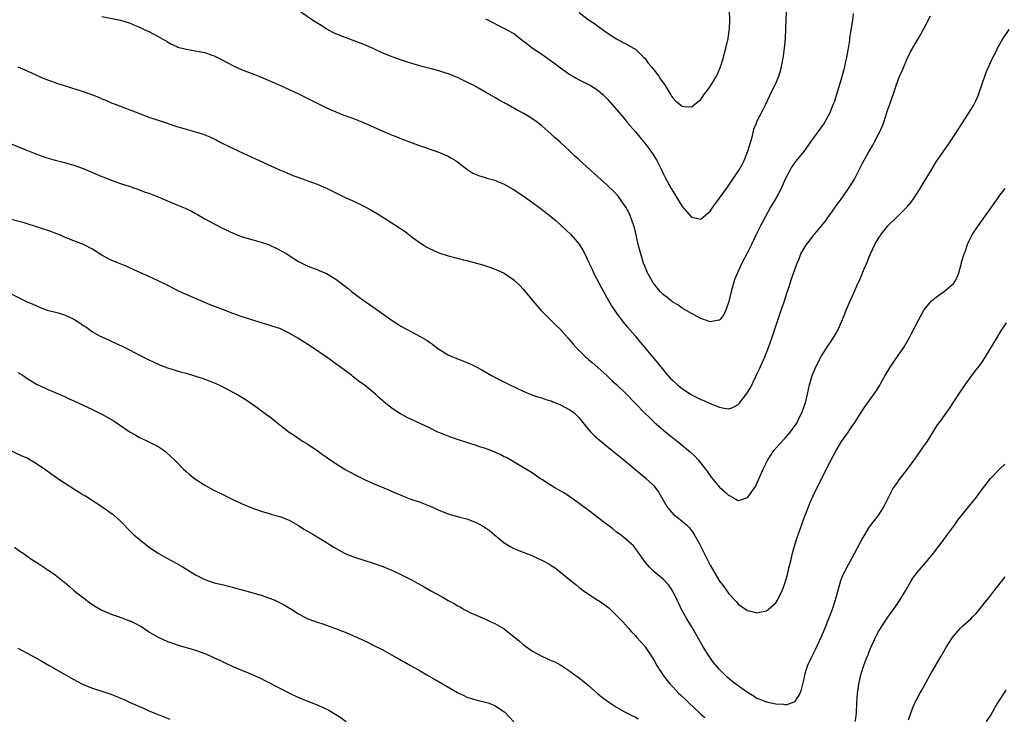
# Model space of a CAD drawing. Units: inches. Extents: x 2622000 to 2625000, y 1488000 to 1491000.
# Drawn here: x 2622371 to 2622582, y 1489412 to 1489561 of the extents above; entities that cross this region are included whole.
import ezdxf

# ---------------------------------------------------------------- set-up
doc = ezdxf.new("R2010")
doc.units = ezdxf.units.IN
doc.header["$MEASUREMENT"] = 0
doc.layers.add('LD26221488_10ft', color=254, linetype='Continuous')

msp = doc.modelspace()

# ---------------------------------------------------------------- linework, layer by layer
at = {"layer": 'LD26221488_10ft'}
for points, elevation in [([(2622549.57, 1489562.43), (2622549.4, 1489561), (2622549, 1489558.48), (2622548.78, 1489557.22), (2622548.75, 1489556.75), (2622548.47, 1489555), (2622548.13, 1489553), (2622547.87, 1489551.87), (2622547.7, 1489551), (2622547.57, 1489550.43), (2622547, 1489548.41), (2622546.2, 1489545.8), (2622545.47, 1489543.47), (2622545.31, 1489543), (2622544.5, 1489541), (2622543.37, 1489539), (2622540.46, 1489535), (2622539.88, 1489534.12), (2622539, 1489532.91), (2622537.23, 1489530.77), (2622537, 1489530.46), (2622536.41, 1489529.59), (2622536.06, 1489529), (2622535.04, 1489526.96), (2622534.16, 1489525), (2622533.08, 1489523), (2622531.9, 1489521), (2622530.79, 1489519), (2622529.75, 1489517), (2622529, 1489515.44), (2622527.85, 1489513), (2622526.82, 1489511), (2622525.74, 1489509), (2622524.8, 1489507), (2622524.29, 1489505.71), (2622524.05, 1489505), (2622523.48, 1489503), (2622523, 1489500.82), (2622522.34, 1489499), (2622521.91, 1489498.09), (2622521.12, 1489497), (2622521, 1489496.86), (2622520.85, 1489496.85), (2622519, 1489496.51), (2622518.66, 1489496.66), (2622517, 1489497.22), (2622515, 1489498.24), (2622513, 1489499.44), (2622512.1, 1489500.1), (2622511, 1489500.71), (2622510.85, 1489500.85), (2622510.65, 1489501), (2622509.76, 1489501.76), (2622509, 1489502.25), (2622508.32, 1489503), (2622507.72, 1489503.72), (2622507, 1489504.55), (2622506.71, 1489505), (2622505.6, 1489507), (2622505, 1489508.38), (2622504.75, 1489509), (2622504.14, 1489511), (2622503.61, 1489513), (2622503, 1489515.71), (2622502.69, 1489517), (2622502.26, 1489518.26), (2622501.98, 1489519), (2622501.69, 1489519.69), (2622501, 1489521), (2622499.35, 1489523.34), (2622498.39, 1489524.39), (2622497, 1489525.68), (2622494.18, 1489528.18), (2622491, 1489531.13), (2622490, 1489532), (2622489, 1489532.98), (2622487, 1489534.81), (2622485.83, 1489535.83), (2622485, 1489536.62), (2622483, 1489538.38), (2622481.54, 1489539.54), (2622480.33, 1489540.33), (2622479.15, 1489541), (2622477.73, 1489541.73), (2622475.54, 1489543), (2622475.19, 1489543.19), (2622475, 1489543.31), (2622473.9, 1489543.9), (2622473, 1489544.45), (2622471, 1489545.61), (2622469.61, 1489546.39), (2622468.48, 1489547), (2622467, 1489547.76), (2622465, 1489548.71), (2622464.3, 1489549), (2622463, 1489549.51), (2622461.85, 1489549.85), (2622461, 1489550.15), (2622459.4, 1489550.6), (2622457.18, 1489551.18), (2622455, 1489551.82), (2622454.11, 1489552.11), (2622453, 1489552.44), (2622451, 1489553.12), (2622449, 1489553.96), (2622447, 1489554.9), (2622445, 1489555.77), (2622442.66, 1489556.66), (2622441.75, 1489557), (2622441, 1489557.26), (2622439, 1489558.08), (2622438.38, 1489558.38), (2622437.07, 1489559.07), (2622435.82, 1489559.82), (2622433.97, 1489561), (2622429.86, 1489563.86)], 9420), ([(2622471, 1489561.3), (2622475.15, 1489559.15), (2622475.39, 1489559), (2622477, 1489558.11), (2622477.67, 1489557.67), (2622478.45, 1489557), (2622479, 1489556.57), (2622479.9, 1489555.9), (2622481, 1489554.97), (2622483, 1489553.7), (2622484.61, 1489552.61), (2622485.76, 1489551.76), (2622487, 1489550.78), (2622489, 1489549.39), (2622489.66, 1489549), (2622490.52, 1489548.52), (2622491, 1489548.24), (2622491.82, 1489547.82), (2622493.39, 1489547), (2622495, 1489545.99), (2622496.14, 1489545), (2622497, 1489544.2), (2622498.01, 1489543), (2622499, 1489541.92), (2622500.3, 1489540.3), (2622501, 1489539.54), (2622501.43, 1489539), (2622503, 1489537.14), (2622503.95, 1489535.95), (2622505, 1489534.69), (2622506.29, 1489533), (2622506.58, 1489532.58), (2622507.37, 1489531.37), (2622507.59, 1489531), (2622508.6, 1489529), (2622509, 1489528.09), (2622509.37, 1489527.37), (2622510.66, 1489525), (2622511, 1489524.4), (2622513, 1489521.18), (2622513.99, 1489519.99), (2622515, 1489518.85), (2622517, 1489518.46), (2622519, 1489520.15), (2622519.56, 1489521), (2622521, 1489522.91), (2622522.7, 1489525.3), (2622523, 1489525.68), (2622525.21, 1489529), (2622525.85, 1489530.15), (2622526.24, 1489531), (2622527.04, 1489533), (2622527.96, 1489535.96), (2622528.21, 1489537), (2622528.33, 1489537.67), (2622528.86, 1489539), (2622529, 1489539.32), (2622530.23, 1489541.77), (2622530.92, 1489543), (2622532.19, 1489545.81), (2622533, 1489547.47), (2622533.66, 1489549), (2622533.92, 1489549.92), (2622534.26, 1489551), (2622534.7, 1489553.3), (2622534.91, 1489555), (2622535.08, 1489557), (2622535.19, 1489559.19), (2622535.33, 1489562.67)], 9410), ([(2622491, 1489562.63), (2622493, 1489561.08), (2622494.26, 1489560.26), (2622495.43, 1489559.43), (2622497, 1489558.27), (2622498.98, 1489556.98), (2622500.29, 1489556.29), (2622501, 1489555.95), (2622502.64, 1489555), (2622503, 1489554.76), (2622504.85, 1489553), (2622505, 1489552.84), (2622505.77, 1489551.77), (2622506.45, 1489551), (2622507, 1489550.31), (2622508, 1489549), (2622508.38, 1489548.38), (2622509.4, 1489547), (2622510.05, 1489545.95), (2622510.62, 1489545), (2622510.75, 1489544.75), (2622511, 1489544.38), (2622511.68, 1489543.68), (2622513, 1489542.61), (2622513.46, 1489542.54), (2622515, 1489542.47), (2622515.36, 1489542.64), (2622515.71, 1489543), (2622517, 1489544.03), (2622517.63, 1489545), (2622518.24, 1489545.76), (2622519, 1489546.81), (2622520.38, 1489549), (2622520.59, 1489549.41), (2622521.22, 1489551), (2622521.81, 1489553), (2622522.03, 1489553.97), (2622522.36, 1489555), (2622522.8, 1489556.8), (2622522.84, 1489557), (2622522.85, 1489557.15), (2622523.12, 1489559.12), (2622523.19, 1489561), (2622523.13, 1489563)], 9400), ([(2622389, 1489561.78), (2622393, 1489561.02), (2622395, 1489560.38), (2622395.95, 1489559.95), (2622397, 1489559.5), (2622398.01, 1489559), (2622399, 1489558.55), (2622401, 1489557.51), (2622403, 1489556.33), (2622403.87, 1489555.87), (2622405, 1489555.35), (2622405.25, 1489555.25), (2622407, 1489554.78), (2622409, 1489554.46), (2622409.7, 1489554.3), (2622411, 1489554.05), (2622412.46, 1489553.54), (2622413, 1489553.37), (2622414.58, 1489552.58), (2622417, 1489551.29), (2622419, 1489550.4), (2622421.45, 1489549.45), (2622422.87, 1489548.87), (2622427.15, 1489547), (2622429, 1489546.16), (2622431, 1489545.23), (2622433.85, 1489543.85), (2622437, 1489542.28), (2622439, 1489541.37), (2622440.7, 1489540.7), (2622442.16, 1489540.16), (2622443, 1489539.87), (2622445.05, 1489539.05), (2622449, 1489537.28), (2622451, 1489536.42), (2622452.03, 1489536.03), (2622453, 1489535.63), (2622457, 1489534.15), (2622460.81, 1489532.81), (2622463, 1489531.88), (2622463.58, 1489531.58), (2622464.58, 1489531), (2622465, 1489530.72), (2622467, 1489529.1), (2622468.3, 1489528.3), (2622469, 1489527.97), (2622469.69, 1489527.69), (2622471, 1489527.32), (2622471.23, 1489527.23), (2622473, 1489526.75), (2622473.41, 1489526.59), (2622475, 1489525.9), (2622476.84, 1489524.84), (2622477, 1489524.75), (2622478.04, 1489524.04), (2622479, 1489523.42), (2622481, 1489522), (2622482.37, 1489521), (2622483.85, 1489519.85), (2622484.94, 1489519), (2622486.05, 1489518.05), (2622488.16, 1489516.16), (2622489.19, 1489515.19), (2622491, 1489513.13), (2622491.81, 1489511.81), (2622492.21, 1489511), (2622493, 1489509.34), (2622493.74, 1489507.74), (2622494.09, 1489507), (2622495.77, 1489503.77), (2622496.22, 1489503), (2622497.93, 1489499.93), (2622498.54, 1489499), (2622499, 1489498.35), (2622500.43, 1489496.43), (2622501.33, 1489495.33), (2622503, 1489493.4), (2622503.33, 1489493), (2622504.1, 1489492.1), (2622507, 1489488.59), (2622509, 1489486.12), (2622509.52, 1489485.52), (2622510.47, 1489484.47), (2622511, 1489483.93), (2622512.04, 1489483), (2622513, 1489482.2), (2622515, 1489480.85), (2622517, 1489479.87), (2622517.64, 1489479.64), (2622519, 1489479.05), (2622521, 1489478.26), (2622521.99, 1489478.01), (2622523, 1489477.89), (2622523.84, 1489478.16), (2622525, 1489478.81), (2622525.17, 1489479), (2622526.84, 1489481.16), (2622527.61, 1489482.39), (2622528.67, 1489484.67), (2622529, 1489485.33), (2622529.53, 1489486.47), (2622530.68, 1489489), (2622531.49, 1489491), (2622532.19, 1489493), (2622533.86, 1489498.14), (2622534.87, 1489501), (2622535.4, 1489502.6), (2622535.82, 1489503.82), (2622536.35, 1489505.65), (2622537, 1489507.48), (2622537.57, 1489509), (2622538.04, 1489509.96), (2622538.4, 1489511), (2622539, 1489512.13), (2622539.55, 1489513), (2622540.19, 1489513.81), (2622541, 1489514.9), (2622542.81, 1489517), (2622543.78, 1489518.22), (2622544.31, 1489519), (2622545, 1489519.93), (2622545.73, 1489521), (2622547, 1489522.74), (2622548.74, 1489525.26), (2622549.81, 1489527), (2622550.87, 1489529), (2622551.58, 1489530.42), (2622552.99, 1489533), (2622553.74, 1489534.26), (2622554.15, 1489535), (2622555, 1489536.65), (2622555.18, 1489537), (2622555.74, 1489538.26), (2622556.02, 1489539), (2622556.54, 1489540.54), (2622556.78, 1489541.22), (2622557, 1489541.91), (2622557.4, 1489543), (2622558.33, 1489545.67), (2622558.73, 1489547), (2622559, 1489547.8), (2622559.49, 1489549), (2622559.96, 1489550.04), (2622560.35, 1489551), (2622561, 1489552.57), (2622561.79, 1489554.21), (2622563, 1489556.31), (2622563.42, 1489557), (2622563.99, 1489558.01), (2622565, 1489559.84), (2622566.08, 1489561.92)], 9430), ([(2622371, 1489551.02), (2622373, 1489550.19), (2622375, 1489549.24), (2622376.55, 1489548.55), (2622377.99, 1489547.99), (2622379.48, 1489547.48), (2622380.95, 1489547), (2622385, 1489545.75), (2622387, 1489545.04), (2622388.47, 1489544.47), (2622389, 1489544.2), (2622389.86, 1489543.86), (2622391, 1489543.33), (2622391.8, 1489543), (2622397, 1489541.01), (2622399, 1489540.28), (2622401.46, 1489539.46), (2622405, 1489538.25), (2622407, 1489537.66), (2622409, 1489537.11), (2622410.61, 1489536.61), (2622412.04, 1489536.04), (2622413.38, 1489535.38), (2622414.11, 1489535), (2622414.72, 1489534.72), (2622415, 1489534.57), (2622415.87, 1489534.13), (2622418.23, 1489533), (2622420.14, 1489532.14), (2622422.57, 1489531), (2622426.98, 1489529), (2622428.39, 1489528.39), (2622429.81, 1489527.81), (2622431.26, 1489527.26), (2622433, 1489526.65), (2622435, 1489525.91), (2622437, 1489525.05), (2622441, 1489523.1), (2622443, 1489522.2), (2622445, 1489521.24), (2622446.45, 1489520.45), (2622447.71, 1489519.71), (2622449.37, 1489518.63), (2622452.6, 1489516.6), (2622453, 1489516.29), (2622453.78, 1489515.78), (2622455, 1489514.84), (2622457, 1489513.4), (2622457.59, 1489513), (2622458.46, 1489512.46), (2622459, 1489512.17), (2622459.78, 1489511.78), (2622461, 1489511.25), (2622463, 1489510.6), (2622466.25, 1489509.75), (2622467, 1489509.59), (2622469.06, 1489509.06), (2622470.6, 1489508.6), (2622471, 1489508.45), (2622472.09, 1489508.09), (2622473, 1489507.74), (2622473.53, 1489507.53), (2622475, 1489506.86), (2622477, 1489505.48), (2622478.28, 1489504.28), (2622479, 1489503.49), (2622479.43, 1489503), (2622481.1, 1489501), (2622481.98, 1489499.99), (2622482.8, 1489499), (2622484.78, 1489497), (2622485, 1489496.8), (2622485.89, 1489495.89), (2622487, 1489494.88), (2622488.61, 1489493), (2622489, 1489492.58), (2622489.71, 1489491.71), (2622490.33, 1489491), (2622492.33, 1489489), (2622492.69, 1489488.69), (2622493, 1489488.43), (2622493.76, 1489487.76), (2622495, 1489486.71), (2622496.93, 1489485), (2622497.98, 1489483.98), (2622499.08, 1489483), (2622501, 1489481.14), (2622503.02, 1489479), (2622504.97, 1489477), (2622506.01, 1489476.01), (2622507.09, 1489475), (2622509, 1489473.32), (2622510.29, 1489472.29), (2622511, 1489471.69), (2622511.41, 1489471.41), (2622511.92, 1489471), (2622514.72, 1489468.72), (2622515.74, 1489467.74), (2622516.4, 1489467), (2622517, 1489466.29), (2622518.01, 1489465), (2622518.39, 1489464.39), (2622519.24, 1489463.24), (2622521, 1489461.15), (2622522.16, 1489460.16), (2622523, 1489459.37), (2622523.28, 1489459.28), (2622523.75, 1489459), (2622525, 1489458.32), (2622525.55, 1489458.45), (2622527, 1489458.93), (2622527.06, 1489459), (2622528.49, 1489461), (2622528.69, 1489461.31), (2622529, 1489461.9), (2622530.33, 1489465), (2622531.29, 1489467), (2622532.63, 1489469), (2622534.38, 1489471), (2622535, 1489471.65), (2622536.17, 1489473), (2622536.54, 1489473.46), (2622537.37, 1489474.63), (2622537.58, 1489475), (2622538.12, 1489476.12), (2622538.57, 1489477), (2622539.3, 1489479), (2622539.43, 1489479.43), (2622539.83, 1489481), (2622540, 1489482), (2622540.24, 1489483), (2622540.78, 1489485), (2622541.63, 1489487), (2622542.8, 1489489.2), (2622543, 1489489.53), (2622543.57, 1489490.43), (2622545.26, 1489493), (2622545.91, 1489494.09), (2622546.41, 1489495), (2622547.3, 1489497), (2622547.79, 1489498.21), (2622548.08, 1489499), (2622548.9, 1489501), (2622549.84, 1489503), (2622550.51, 1489504.51), (2622550.82, 1489505.18), (2622551.43, 1489506.57), (2622551.58, 1489507), (2622551.97, 1489507.97), (2622552.6, 1489509.4), (2622553, 1489510.39), (2622553.27, 1489511), (2622554.21, 1489513), (2622555, 1489514.4), (2622555.25, 1489514.75), (2622555.4, 1489515), (2622556.99, 1489517.01), (2622559, 1489519.02), (2622561.01, 1489521), (2622561.92, 1489522.08), (2622562.56, 1489523), (2622563.88, 1489525), (2622564.31, 1489525.69), (2622566.28, 1489529), (2622567.33, 1489530.67), (2622570.29, 1489535), (2622572.17, 1489537.83), (2622574.21, 1489541), (2622575.28, 1489542.72), (2622575.43, 1489543), (2622575.74, 1489543.74), (2622576.33, 1489545), (2622576.51, 1489545.49), (2622577.67, 1489549), (2622578.02, 1489549.98), (2622579.42, 1489553), (2622579.97, 1489554.03), (2622580.4, 1489555), (2622581.53, 1489557), (2622582.9, 1489559)], 9440), ([(2622368.55, 1489535), (2622372.7, 1489533.3), (2622374.52, 1489532.52), (2622375.98, 1489531.98), (2622377, 1489531.62), (2622379, 1489531.04), (2622381, 1489530.57), (2622383, 1489530), (2622385, 1489529.24), (2622387, 1489528.4), (2622388, 1489528), (2622389, 1489527.57), (2622389.42, 1489527.42), (2622391, 1489526.78), (2622393, 1489526.07), (2622395, 1489525.4), (2622397, 1489524.71), (2622398.24, 1489524.24), (2622399, 1489523.98), (2622401.13, 1489523.13), (2622403, 1489522.35), (2622405, 1489521.53), (2622406.78, 1489520.78), (2622408.16, 1489520.16), (2622409, 1489519.67), (2622409.45, 1489519.45), (2622411, 1489518.51), (2622413, 1489517.43), (2622414.62, 1489516.62), (2622415.97, 1489515.97), (2622417.33, 1489515.33), (2622419, 1489514.67), (2622421, 1489514.08), (2622423, 1489513.54), (2622424.58, 1489513), (2622425, 1489512.84), (2622426.25, 1489512.25), (2622427.56, 1489511.56), (2622428.48, 1489511), (2622429, 1489510.65), (2622430.03, 1489510.03), (2622431, 1489509.36), (2622431.71, 1489509), (2622433, 1489508.4), (2622435, 1489507.68), (2622435.46, 1489507.46), (2622437, 1489506.81), (2622439, 1489505.6), (2622440.5, 1489504.5), (2622441.62, 1489503.62), (2622442.37, 1489503), (2622445.05, 1489501), (2622446.2, 1489500.2), (2622449, 1489498.17), (2622451, 1489496.77), (2622453, 1489495.5), (2622455, 1489494.39), (2622457, 1489493.35), (2622458.49, 1489492.49), (2622459, 1489492.12), (2622459.68, 1489491.68), (2622460.53, 1489491), (2622461, 1489490.66), (2622463, 1489489.43), (2622463.93, 1489489), (2622464.69, 1489488.69), (2622465, 1489488.55), (2622466.15, 1489488.15), (2622467, 1489487.78), (2622467.56, 1489487.56), (2622469, 1489486.88), (2622470.21, 1489486.21), (2622472.29, 1489485), (2622474.06, 1489484.06), (2622476.18, 1489483), (2622477.7, 1489482.3), (2622479, 1489481.68), (2622480.89, 1489480.89), (2622482.38, 1489480.38), (2622483, 1489480.23), (2622483.9, 1489479.9), (2622485, 1489479.57), (2622485.39, 1489479.39), (2622486.39, 1489479), (2622487, 1489478.73), (2622489, 1489477.66), (2622489.94, 1489477), (2622490.49, 1489476.49), (2622491, 1489475.97), (2622491.79, 1489475), (2622493, 1489473.45), (2622493.39, 1489473), (2622494.18, 1489472.18), (2622495.26, 1489471.26), (2622498.08, 1489469), (2622500.53, 1489467), (2622504.06, 1489464.06), (2622505.29, 1489463), (2622507, 1489461.32), (2622508, 1489460), (2622509.75, 1489457), (2622510.28, 1489456.28), (2622511.25, 1489455.25), (2622511.55, 1489455), (2622513, 1489453.88), (2622513.99, 1489453), (2622514.48, 1489452.48), (2622515, 1489451.84), (2622515.36, 1489451.36), (2622515.6, 1489451), (2622516.68, 1489449), (2622519, 1489444.44), (2622521, 1489441.02), (2622521.9, 1489439.9), (2622523, 1489438.32), (2622524.63, 1489436.63), (2622525, 1489436.15), (2622527, 1489434.75), (2622527.31, 1489434.69), (2622529, 1489434.29), (2622529.56, 1489434.44), (2622531, 1489434.72), (2622531.38, 1489435), (2622533, 1489436.39), (2622533.4, 1489437), (2622533.74, 1489437.74), (2622534.37, 1489439), (2622535, 1489440.72), (2622535.51, 1489442.49), (2622535.81, 1489443.81), (2622536.31, 1489445.69), (2622536.62, 1489447), (2622537.17, 1489449), (2622537.61, 1489450.39), (2622538.64, 1489453.36), (2622539.18, 1489454.82), (2622539.43, 1489455.43), (2622540.3, 1489457.7), (2622541, 1489459.29), (2622542.64, 1489462.64), (2622543.83, 1489465), (2622544.24, 1489465.76), (2622544.85, 1489467), (2622545.93, 1489469), (2622547.09, 1489470.91), (2622548.56, 1489473), (2622548.73, 1489473.27), (2622549.53, 1489474.47), (2622549.94, 1489475), (2622551, 1489476.71), (2622551.91, 1489478.09), (2622554.4, 1489481.59), (2622555.16, 1489482.84), (2622555.53, 1489483.53), (2622556.39, 1489485), (2622557.63, 1489487), (2622559, 1489489.05), (2622559.8, 1489490.2), (2622560.35, 1489491), (2622561.51, 1489493), (2622562.03, 1489493.97), (2622563.56, 1489497), (2622564.07, 1489497.93), (2622564.67, 1489499), (2622565, 1489499.44), (2622566.27, 1489501), (2622567, 1489501.57), (2622567.84, 1489502.16), (2622569.03, 1489502.97), (2622571, 1489504.7), (2622571.23, 1489505), (2622571.84, 1489506.16), (2622572.13, 1489507), (2622572.68, 1489509), (2622572.74, 1489509.26), (2622573.28, 1489511), (2622573.47, 1489511.47), (2622574.02, 1489513), (2622574.3, 1489513.7), (2622575, 1489515.06), (2622576.27, 1489517), (2622579, 1489520.82), (2622580.54, 1489523), (2622581, 1489523.64), (2622582.03, 1489525)], 9450), ([(2622582.27, 1489496.27), (2622581, 1489494.32), (2622580.47, 1489493.53), (2622577.8, 1489489), (2622577, 1489487.79), (2622576.44, 1489487), (2622575.8, 1489486.2), (2622574.88, 1489485), (2622573.39, 1489483), (2622572.04, 1489481), (2622571, 1489479.39), (2622570.04, 1489477.96), (2622567.91, 1489475), (2622567.54, 1489474.46), (2622565.34, 1489471), (2622564.38, 1489469.62), (2622563.96, 1489469), (2622563, 1489467.61), (2622561.13, 1489465), (2622559.32, 1489462.68), (2622559, 1489462.19), (2622558.14, 1489461), (2622557.11, 1489459), (2622556.13, 1489457), (2622554.85, 1489455), (2622554.02, 1489453.98), (2622553, 1489452.63), (2622551.61, 1489450.39), (2622549.86, 1489447), (2622548.84, 1489445.16), (2622548.5, 1489444.5), (2622547.67, 1489443), (2622547.44, 1489442.56), (2622546.88, 1489441.12), (2622545.7, 1489437), (2622545.04, 1489435), (2622544.31, 1489433), (2622543.37, 1489430.63), (2622542.65, 1489429), (2622541.48, 1489426.52), (2622540.48, 1489424.48), (2622539.79, 1489423), (2622539.61, 1489422.39), (2622539.14, 1489421), (2622539, 1489420.17), (2622538.4, 1489417.6), (2622538.17, 1489417), (2622537, 1489415.25), (2622536.52, 1489415), (2622535.41, 1489414.59), (2622535, 1489414.58), (2622534.67, 1489414.67), (2622533, 1489414.72), (2622531.7, 1489415), (2622531.14, 1489415.14), (2622531, 1489415.15), (2622529.71, 1489415.71), (2622529, 1489415.97), (2622528.38, 1489416.38), (2622527, 1489417.21), (2622526.29, 1489417.71), (2622524.49, 1489419), (2622523.64, 1489419.64), (2622522.56, 1489420.56), (2622521, 1489422.12), (2622519.68, 1489423.68), (2622518.84, 1489424.84), (2622517.48, 1489427), (2622515.13, 1489431.13), (2622514.03, 1489433), (2622512.9, 1489435), (2622512.29, 1489436.29), (2622511.93, 1489437), (2622511, 1489438.91), (2622510.19, 1489440.19), (2622509, 1489441.42), (2622507, 1489443.03), (2622506.06, 1489444.06), (2622505.15, 1489445), (2622503.74, 1489447), (2622503.45, 1489447.45), (2622503, 1489448), (2622502.58, 1489448.58), (2622501, 1489449.99), (2622499.74, 1489451), (2622499, 1489451.55), (2622498.2, 1489452.2), (2622497.1, 1489453), (2622494.79, 1489454.79), (2622494.5, 1489455), (2622493.67, 1489455.67), (2622492.53, 1489456.53), (2622491.87, 1489457), (2622491, 1489457.67), (2622489, 1489459.08), (2622487.84, 1489459.84), (2622486.58, 1489460.58), (2622485.79, 1489461), (2622483, 1489462.75), (2622482.62, 1489463), (2622481.67, 1489463.67), (2622480.48, 1489464.48), (2622479, 1489465.36), (2622478.17, 1489465.83), (2622475.45, 1489467.45), (2622475, 1489467.65), (2622474.12, 1489468.12), (2622473, 1489468.63), (2622472.11, 1489469), (2622471, 1489469.41), (2622469.78, 1489469.78), (2622469, 1489470.06), (2622467.44, 1489470.56), (2622465.23, 1489471.23), (2622465, 1489471.32), (2622463.74, 1489471.74), (2622462.3, 1489472.3), (2622461, 1489472.83), (2622460.63, 1489473), (2622459, 1489473.79), (2622454.12, 1489476.12), (2622452.8, 1489476.8), (2622451, 1489477.96), (2622449.31, 1489479.31), (2622449, 1489479.58), (2622448.23, 1489480.23), (2622447.44, 1489481), (2622445.03, 1489483), (2622443.83, 1489483.83), (2622443, 1489484.53), (2622442.72, 1489484.72), (2622442.39, 1489485), (2622439.71, 1489487), (2622439, 1489487.51), (2622438.12, 1489488.12), (2622436.9, 1489489), (2622434, 1489491), (2622433, 1489491.63), (2622430.87, 1489493), (2622429, 1489494.07), (2622427, 1489495.04), (2622425.52, 1489495.52), (2622425, 1489495.72), (2622423.99, 1489495.99), (2622423, 1489496.3), (2622421, 1489496.9), (2622419, 1489497.56), (2622417, 1489498.28), (2622415, 1489499.04), (2622412.15, 1489500.15), (2622410.1, 1489501), (2622407, 1489502.32), (2622406.53, 1489502.53), (2622405, 1489503.25), (2622402.52, 1489504.52), (2622401, 1489505.28), (2622399, 1489506.21), (2622395.7, 1489507.7), (2622394.29, 1489508.29), (2622392.55, 1489509), (2622391, 1489509.68), (2622390.1, 1489510.1), (2622389, 1489510.76), (2622387, 1489512.02), (2622385.07, 1489513), (2622383, 1489513.78), (2622381, 1489514.61), (2622380.15, 1489515), (2622379.34, 1489515.34), (2622377.88, 1489515.88), (2622375, 1489516.83), (2622373, 1489517.46), (2622372.36, 1489517.64), (2622369.62, 1489518.38)], 9460), ([(2622369, 1489502.74), (2622373, 1489500.8), (2622374.25, 1489500.25), (2622375, 1489499.89), (2622375.63, 1489499.63), (2622377.07, 1489499.07), (2622377.31, 1489499), (2622379.61, 1489498.39), (2622381, 1489497.97), (2622383, 1489497.04), (2622384.29, 1489496.29), (2622385, 1489495.7), (2622385.46, 1489495.46), (2622387, 1489494.32), (2622388.47, 1489493.53), (2622389, 1489493.25), (2622390.55, 1489492.55), (2622391, 1489492.34), (2622391.93, 1489491.93), (2622393.29, 1489491.29), (2622395, 1489490.46), (2622397, 1489489.38), (2622399, 1489488.33), (2622399.93, 1489487.93), (2622401, 1489487.42), (2622401.32, 1489487.32), (2622403, 1489486.68), (2622405.82, 1489485.82), (2622407, 1489485.49), (2622409, 1489484.88), (2622410.41, 1489484.41), (2622411.89, 1489483.89), (2622413.31, 1489483.31), (2622414.01, 1489483), (2622415, 1489482.53), (2622417, 1489481.48), (2622417.86, 1489481), (2622418.57, 1489480.57), (2622419.79, 1489479.79), (2622422.16, 1489478.16), (2622424.48, 1489476.48), (2622425, 1489476.07), (2622425.61, 1489475.61), (2622427, 1489474.48), (2622429, 1489472.92), (2622430.16, 1489472.16), (2622431.87, 1489471), (2622433, 1489470.3), (2622435, 1489468.95), (2622436.15, 1489468.15), (2622437, 1489467.58), (2622437.8, 1489467), (2622439, 1489466.19), (2622441, 1489464.93), (2622443, 1489463.86), (2622445, 1489462.84), (2622447, 1489461.93), (2622449.22, 1489461), (2622450.47, 1489460.47), (2622451, 1489460.22), (2622451.86, 1489459.86), (2622453.25, 1489459.25), (2622455, 1489458.59), (2622457, 1489457.91), (2622458.8, 1489457.2), (2622459, 1489457.12), (2622461, 1489456.19), (2622463, 1489455.4), (2622465.21, 1489454.79), (2622467, 1489454.37), (2622469, 1489453.61), (2622470.66, 1489452.66), (2622471, 1489452.43), (2622471.84, 1489451.84), (2622472.82, 1489451), (2622475, 1489449.2), (2622475.31, 1489449), (2622476.37, 1489448.37), (2622477, 1489448.03), (2622477.71, 1489447.71), (2622479, 1489447.25), (2622479.62, 1489447), (2622481, 1489446.48), (2622483, 1489445.56), (2622484.66, 1489444.66), (2622485, 1489444.42), (2622485.86, 1489443.86), (2622489, 1489441.3), (2622490.3, 1489440.3), (2622491, 1489439.71), (2622491.42, 1489439.42), (2622491.92, 1489439), (2622493.79, 1489437.79), (2622495, 1489436.99), (2622496.18, 1489436.18), (2622497.31, 1489435.31), (2622497.67, 1489435), (2622499, 1489433.73), (2622499.71, 1489433), (2622500.31, 1489432.31), (2622501, 1489431.61), (2622501.55, 1489431), (2622502.21, 1489430.21), (2622503, 1489429.39), (2622503.35, 1489429), (2622504.11, 1489428.11), (2622505, 1489427.13), (2622505.1, 1489427), (2622506.64, 1489424.64), (2622507, 1489424.05), (2622507.58, 1489423), (2622508.89, 1489421), (2622509.83, 1489419.83), (2622510.45, 1489419), (2622511, 1489418.43), (2622512.33, 1489417), (2622512.69, 1489416.69), (2622513, 1489416.37), (2622513.72, 1489415.72), (2622514.42, 1489415), (2622516.8, 1489412.8), (2622517, 1489412.59), (2622517.87, 1489411.87)], 9470), ([(2622371, 1489485.68), (2622372.14, 1489485), (2622373, 1489484.38), (2622373.86, 1489483.86), (2622375, 1489483.15), (2622377, 1489482.22), (2622379, 1489481.38), (2622381, 1489480.49), (2622382.02, 1489480.02), (2622383, 1489479.58), (2622387, 1489477.72), (2622389, 1489476.73), (2622390.13, 1489476.13), (2622391.37, 1489475.37), (2622395, 1489472.92), (2622396.23, 1489472.23), (2622397, 1489471.74), (2622397.54, 1489471.54), (2622398.74, 1489471), (2622398.91, 1489470.91), (2622399.34, 1489470.66), (2622401, 1489469.81), (2622402.27, 1489469), (2622402.68, 1489468.68), (2622403.7, 1489467.7), (2622404.48, 1489467), (2622405, 1489466.49), (2622406.43, 1489465), (2622407, 1489464.52), (2622407.79, 1489463.79), (2622408.77, 1489463), (2622411, 1489461.57), (2622412, 1489461), (2622412.65, 1489460.65), (2622415, 1489459.48), (2622417, 1489458.52), (2622419, 1489457.6), (2622421, 1489456.74), (2622423, 1489456.01), (2622423.76, 1489455.76), (2622425, 1489455.42), (2622425.31, 1489455.31), (2622427, 1489454.86), (2622429, 1489454.05), (2622431, 1489452.94), (2622432.18, 1489452.18), (2622434.23, 1489451), (2622435, 1489450.54), (2622437, 1489449.29), (2622437.43, 1489449), (2622438.4, 1489448.4), (2622440.87, 1489447), (2622441.11, 1489446.89), (2622443, 1489446.14), (2622445, 1489445.51), (2622447, 1489444.92), (2622449, 1489444.2), (2622451.24, 1489443.24), (2622453, 1489442.41), (2622455, 1489441.39), (2622456.56, 1489440.56), (2622457.85, 1489439.85), (2622459.32, 1489439), (2622461.7, 1489437.7), (2622463, 1489436.92), (2622464.25, 1489436.25), (2622465, 1489435.78), (2622465.53, 1489435.53), (2622466.41, 1489435), (2622467, 1489434.66), (2622467.65, 1489434.35), (2622469, 1489433.74), (2622471, 1489432.92), (2622472.28, 1489432.28), (2622473, 1489432.02), (2622475, 1489430.82), (2622478.23, 1489428.23), (2622479, 1489427.53), (2622481, 1489426.1), (2622483, 1489424.98), (2622484.38, 1489424.38), (2622485, 1489424.08), (2622485.77, 1489423.77), (2622487.08, 1489423.08), (2622489, 1489421.8), (2622490.07, 1489421), (2622491, 1489420.35), (2622493, 1489418.7), (2622494.97, 1489416.97), (2622496.08, 1489416.08), (2622497.24, 1489415.24), (2622499, 1489414.1), (2622501, 1489412.98), (2622502.28, 1489412.28), (2622503, 1489411.94), (2622503.6, 1489411.6)], 9480), ([(2622369, 1489469.22), (2622371.87, 1489467.87), (2622373, 1489467.38), (2622373.7, 1489467), (2622375, 1489466.21), (2622377, 1489464.83), (2622378.04, 1489464.04), (2622379, 1489463.39), (2622379.54, 1489463), (2622381, 1489462.04), (2622383, 1489460.75), (2622384.1, 1489460.1), (2622385, 1489459.53), (2622385.35, 1489459.35), (2622385.94, 1489459), (2622389, 1489456.98), (2622391, 1489455.6), (2622391.33, 1489455.33), (2622393, 1489453.84), (2622393.85, 1489453), (2622394.39, 1489452.39), (2622395, 1489451.74), (2622395.37, 1489451.37), (2622395.77, 1489451), (2622397, 1489449.96), (2622399, 1489448.41), (2622399.83, 1489447.83), (2622401.04, 1489447.04), (2622403, 1489445.91), (2622405, 1489444.8), (2622406.14, 1489444.14), (2622409, 1489442.4), (2622411, 1489441.37), (2622413, 1489440.7), (2622415, 1489440.23), (2622415.97, 1489439.97), (2622417, 1489439.73), (2622417.55, 1489439.55), (2622419, 1489439.18), (2622421, 1489438.62), (2622422.24, 1489438.24), (2622423, 1489438.04), (2622425, 1489437.36), (2622425.93, 1489437), (2622426.65, 1489436.65), (2622427.95, 1489435.95), (2622429.57, 1489435), (2622431, 1489434.05), (2622433, 1489433.01), (2622434.46, 1489432.46), (2622435, 1489432.3), (2622435.97, 1489431.97), (2622437, 1489431.64), (2622438.95, 1489430.95), (2622441, 1489430.15), (2622443.6, 1489429), (2622445.89, 1489427.89), (2622447, 1489427.37), (2622449, 1489426.34), (2622451.39, 1489425), (2622452.44, 1489424.44), (2622453, 1489424.11), (2622453.73, 1489423.73), (2622454.93, 1489423), (2622457, 1489421.85), (2622458.47, 1489421), (2622460.09, 1489420.09), (2622465, 1489417.25), (2622466.49, 1489416.49), (2622467, 1489416.27), (2622467.93, 1489415.93), (2622469.5, 1489415.5), (2622471, 1489415.18), (2622471.56, 1489415), (2622473, 1489414.48), (2622475, 1489413.13), (2622475.14, 1489413), (2622476.02, 1489412.02), (2622477, 1489410.99)], 9490), ([(2622549.99, 1489411), (2622550.19, 1489412.19), (2622550.29, 1489413), (2622550.37, 1489415), (2622550.47, 1489417), (2622550.75, 1489419), (2622551.22, 1489421), (2622551.87, 1489423), (2622552.36, 1489424.36), (2622552.61, 1489425), (2622552.73, 1489425.27), (2622553, 1489426.02), (2622553.4, 1489427), (2622554.31, 1489429), (2622555, 1489430.31), (2622557, 1489433.36), (2622557.68, 1489434.32), (2622558.18, 1489435), (2622559.55, 1489437), (2622560.73, 1489439), (2622561.85, 1489441), (2622562.3, 1489441.7), (2622563.15, 1489442.85), (2622565.08, 1489445), (2622566.74, 1489447), (2622569, 1489450.05), (2622569.74, 1489451), (2622571.24, 1489453), (2622571.93, 1489454.07), (2622574.26, 1489457), (2622575, 1489457.86), (2622575.94, 1489459), (2622577, 1489460.47), (2622578.94, 1489463), (2622581, 1489465.13), (2622581.96, 1489466.04)], 9470), ([(2622370.34, 1489448.34), (2622371.47, 1489447.47), (2622372.13, 1489447), (2622373.83, 1489445.83), (2622375.07, 1489445), (2622377, 1489443.76), (2622379, 1489442.37), (2622380.77, 1489441), (2622381, 1489440.79), (2622381.98, 1489439.98), (2622383, 1489439.07), (2622385.68, 1489437), (2622386.44, 1489436.44), (2622387.64, 1489435.64), (2622389, 1489434.85), (2622391, 1489434), (2622392.5, 1489433.5), (2622393.81, 1489433), (2622394.66, 1489432.66), (2622395, 1489432.54), (2622396.05, 1489432.05), (2622397.35, 1489431.35), (2622398.56, 1489430.56), (2622399, 1489430.24), (2622401, 1489429.04), (2622403, 1489428.15), (2622403.83, 1489427.83), (2622405.32, 1489427.33), (2622409, 1489426.29), (2622411, 1489425.58), (2622412.78, 1489424.78), (2622413, 1489424.66), (2622414.16, 1489424.16), (2622415, 1489423.69), (2622415.5, 1489423.5), (2622417, 1489422.8), (2622421.11, 1489421.11), (2622423, 1489420.23), (2622423.82, 1489419.82), (2622427, 1489418.13), (2622429.22, 1489417), (2622431, 1489416.19), (2622433, 1489415.39), (2622435, 1489414.61), (2622435.76, 1489414.24), (2622437.47, 1489413.47), (2622438.18, 1489413), (2622438.7, 1489412.7), (2622439, 1489412.5), (2622439.93, 1489411.93), (2622441.18, 1489411)], 9500), ([(2622561.36, 1489411.36), (2622562.21, 1489413.79), (2622562.75, 1489415), (2622563, 1489415.5), (2622563.83, 1489417), (2622564.26, 1489417.74), (2622565.99, 1489421), (2622568.36, 1489425), (2622569.47, 1489427), (2622570.77, 1489429), (2622571, 1489429.3), (2622572.53, 1489431), (2622573, 1489431.49), (2622574.7, 1489433), (2622575, 1489433.32), (2622575.84, 1489434.16), (2622577, 1489435.54), (2622578.14, 1489437), (2622578.53, 1489437.47), (2622579.42, 1489438.58), (2622579.72, 1489439), (2622581, 1489440.59), (2622582.05, 1489441.95)], 9480), ([(2622371, 1489426.7), (2622375, 1489424.56), (2622376, 1489424), (2622377.69, 1489423), (2622383, 1489420.01), (2622383.65, 1489419.66), (2622385, 1489418.95), (2622387, 1489418.17), (2622389, 1489417.52), (2622390.88, 1489416.88), (2622392.34, 1489416.34), (2622393, 1489416.03), (2622393.73, 1489415.73), (2622395, 1489415.12), (2622397, 1489414.23), (2622397.87, 1489413.87), (2622399, 1489413.34), (2622401, 1489412.5), (2622402.08, 1489412.08), (2622403.54, 1489411.54)], 9510), ([(2622578.04, 1489411), (2622579, 1489412.41), (2622579.35, 1489413), (2622579.9, 1489414.1), (2622580.47, 1489415), (2622582.27, 1489417.73)], 9490)]:
    msp.add_lwpolyline(points, dxfattribs=dict(at, elevation=elevation))

doc.saveas('drawing.dxf')
